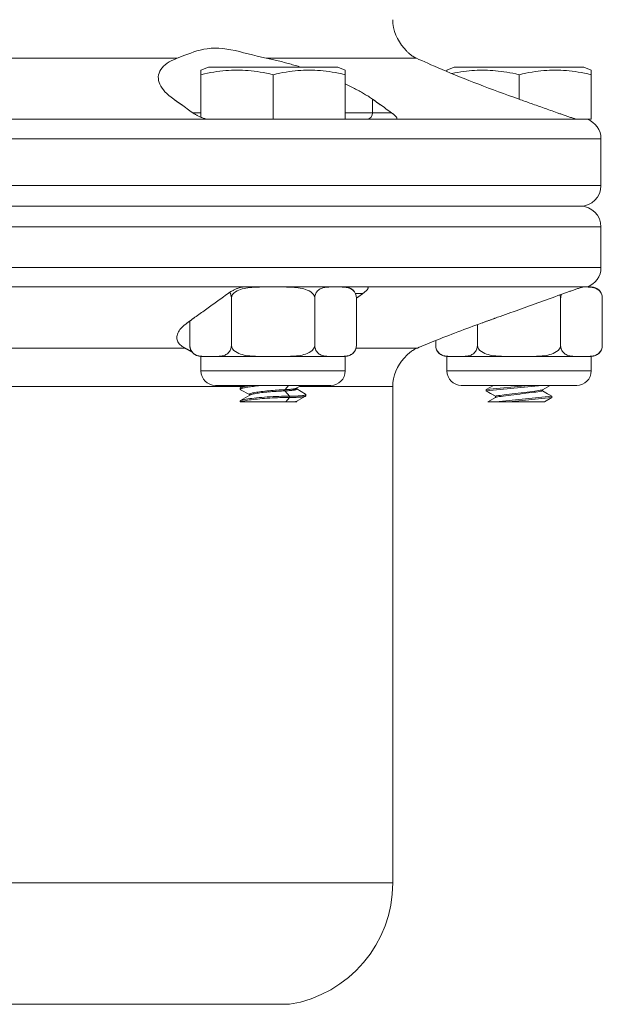
# Model space of a CAD drawing. Units: inches. Extents: x 0.6 to 21.4, y 0.6 to 33.4.
# Drawn here: x 7.8 to 11.4, y 8.8 to 14.8 of the extents above; entities that cross this region are included whole.
import ezdxf

# ---------------------------------------------------------------- set-up
doc = ezdxf.new("R2010")
doc.units = ezdxf.units.IN
doc.header["$LTSCALE"] = 2
doc.header["$MEASUREMENT"] = 0
doc.layers.add('Visible (ANSI)', color=7, linetype='Continuous', lineweight=18)
doc.layers.add('Visible Narrow (ANSI)', color=7, linetype='Continuous', lineweight=18)

msp = doc.modelspace()

# ---------------------------------------------------------------- linework, layer by layer
at = {"layer": 'Visible (ANSI)'}
for p, q in [((8.9941, 14.5532), (8.9488, 14.5349)), ((8.9488, 14.5074), (8.9488, 14.5349)), ((9.7834, 14.5532), (8.9941, 14.5532)), ((9.7834, 14.5532), (9.8288, 14.5349)), ((9.8288, 14.5349), (9.8288, 14.5074)), ((10.4941, 14.5532), (10.4488, 14.5349)), ((10.4488, 14.5268), (10.4488, 14.5349)), ((11.2834, 14.5532), (10.4941, 14.5532)), ((11.2834, 14.5532), (11.3288, 14.5349)), ((11.3288, 14.5349), (11.3288, 14.5074)), ((8.9488, 14.2478), (8.9488, 14.5074)), ((9.3888, 14.2356), (9.3888, 14.5074)), ((9.8288, 14.2356), (9.8288, 14.5074)), ((10.8888, 14.3581), (10.8888, 14.5074)), ((11.3288, 14.2356), (11.3288, 14.5074)), ((8.9936, 14.2356), (9.3549, 14.2356)), ((9.3549, 14.2356), (9.3888, 14.2356)), ((9.3888, 14.2356), (9.8288, 14.2356)), ((9.8288, 14.2356), (10.1367, 14.2356)), ((11.2949, 14.2356), (11.2415, 14.2356)), ((11.2949, 14.2356), (11.3288, 14.2356)), ((11.3888, 13.8315), (11.3888, 14.1172)), ((11.2628, 13.7055), (4.5148, 13.7055)), ((11.3888, 13.3315), (11.3888, 13.5795)), ((9.2067, 13.2131), (9.4662, 13.2131)), ((9.4662, 13.2131), (9.7251, 13.2131)), ((9.7251, 13.2131), (9.9601, 13.2131)), ((11.2781, 13.2131), (11.3026, 13.2131)), ((11.3026, 13.2131), (11.3288, 13.2131)), ((9.1347, 12.8571), (9.1347, 13.145)), ((9.6428, 12.8571), (9.6428, 13.145)), ((9.8968, 12.8571), (9.8968, 13.145)), ((11.1428, 12.8571), (11.1428, 13.145)), ((11.3968, 12.8571), (11.3968, 13.145)), ((8.8807, 12.8571), (8.8807, 13.0054)), ((10.6347, 12.8571), (10.6347, 12.9836)), ((10.3807, 12.8571), (10.3807, 12.8869)), ((9.0077, 12.7891), (8.9488, 12.7891)), ((8.9488, 12.7891), (8.9488, 12.7011)), ((9.3888, 12.7891), (9.0077, 12.7891)), ((9.7698, 12.7891), (9.3888, 12.7891)), ((9.8288, 12.7891), (9.7698, 12.7891)), ((9.8288, 12.7891), (9.8288, 12.7011)), ((10.5077, 12.7891), (10.4488, 12.7891)), ((10.4488, 12.7891), (10.4488, 12.7011)), ((10.8888, 12.7891), (10.5077, 12.7891)), ((11.2698, 12.7891), (10.8888, 12.7891)), ((11.3288, 12.7891), (11.2698, 12.7891)), ((11.3288, 12.7891), (11.3288, 12.7011)), ((9.7408, 12.6131), (9.0368, 12.6131)), ((9.1911, 12.6), (9.2127, 12.6131)), ((9.562, 12.6131), (9.5306, 12.5954)), ((11.2408, 12.6131), (10.5368, 12.6131)), ((10.6888, 12.5792), (11.0272, 12.6131)), ((10.6888, 12.5872), (10.9472, 12.6131)), ((10.6888, 12.5872), (10.7333, 12.6131)), ((11.0781, 12.6131), (11.0324, 12.5865)), ((9.1888, 12.5892), (9.1887, 12.5972)), ((9.2448, 12.5566), (9.1908, 12.5869)), ((9.1911, 12.52), (9.2474, 12.5542)), ((9.2448, 12.558), (9.2448, 12.5526)), ((9.5328, 12.5966), (9.5328, 12.591)), ((9.5328, 12.5925), (9.5864, 12.56)), ((9.5888, 12.5571), (9.5887, 12.5492)), ((10.1188, 9.5795), (10.1188, 12.6059)), ((10.6888, 12.5872), (10.6888, 12.5832)), ((10.6888, 12.5832), (10.6888, 12.5792)), ((10.7448, 12.5467), (10.6888, 12.5792)), ((11.0328, 12.5867), (11.0328, 12.5796)), ((11.0328, 12.5797), (11.0888, 12.5472)), ((9.1888, 12.5131), (9.1887, 12.5172)), ((9.1932, 12.5131), (9.1888, 12.5131)), ((9.4661, 12.5131), (9.1932, 12.5131)), ((9.5242, 12.5131), (9.4661, 12.5131)), ((9.5242, 12.5131), (9.5328, 12.5131)), ((9.5867, 12.5469), (9.5306, 12.5154)), ((9.5316, 12.5131), (9.5316, 12.5131)), ((9.5328, 12.5166), (9.5328, 12.5131)), ((10.6989, 12.5131), (10.7451, 12.5399)), ((10.7471, 12.5131), (10.6989, 12.5131)), ((10.7448, 12.5469), (10.7448, 12.5397)), ((10.7471, 12.5131), (11.0888, 12.5472)), ((10.8272, 12.5131), (10.7472, 12.5131)), ((10.8272, 12.5131), (11.0888, 12.5392)), ((11.0436, 12.5131), (10.8272, 12.5131)), ((11.0888, 12.5392), (11.0436, 12.5131)), ((11.0888, 12.5472), (11.0888, 12.5432)), ((11.0888, 12.5432), (11.0888, 12.5392)), ((9.4894, 8.8392), (9.2588, 8.8392))]:
    msp.add_line(p, q, dxfattribs=at)
at = {"layer": 'Visible (ANSI)', "flags": 128}
for points in [[(8.8046, 14.6079), (8.8193, 14.6135), (8.8349, 14.6196), (8.8513, 14.6261), (8.8685, 14.6328), (8.8865, 14.6395), (8.9052, 14.646), (8.9247, 14.6521), (8.945, 14.6575), (8.9659, 14.6622), (8.9877, 14.6658), (9.0102, 14.6682), (9.0334, 14.6692), (9.0573, 14.6688), (9.0817, 14.667), (9.1065, 14.6639), (9.1315, 14.6596), (9.1571, 14.6543), (9.183, 14.6482), (9.2094, 14.6416), (9.2362, 14.6347), (9.2634, 14.6276), (9.2909, 14.6206), (9.3188, 14.614), (9.3469, 14.6078)], [(10.2627, 14.6079), (10.2569, 14.6107), (10.2513, 14.6136), (10.2459, 14.6167), (10.2407, 14.6199), (10.2358, 14.6231), (10.2311, 14.6265), (10.2267, 14.6299), (10.2224, 14.6333), (10.2185, 14.6367), (10.2147, 14.6401), (10.2112, 14.6434), (10.208, 14.6467), (10.2049, 14.6498), (10.2022, 14.6528), (10.1997, 14.6557), (10.1974, 14.6583), (10.1954, 14.6607), (10.1937, 14.6629), (10.1922, 14.6648), (10.191, 14.6663), (10.19, 14.6676), (10.1893, 14.6685), (10.1889, 14.6691), (10.1888, 14.6693)], [(8.7827, 14.3581), (8.7674, 14.3695), (8.7534, 14.3809), (8.7408, 14.3923), (8.7295, 14.4037), (8.7198, 14.4149), (8.7114, 14.4261), (8.7042, 14.4375), (8.6983, 14.449), (8.6938, 14.4606), (8.6907, 14.4723), (8.689, 14.4839), (8.6889, 14.4953), (8.6905, 14.5067), (8.6936, 14.5177), (8.6983, 14.5286), (8.7045, 14.5391), (8.7121, 14.5492), (8.721, 14.5588), (8.7313, 14.568), (8.7429, 14.5767), (8.7559, 14.585), (8.7705, 14.593), (8.7868, 14.6006), (8.8047, 14.6078)], [(9.3469, 14.6078), (9.3562, 14.6059), (9.3654, 14.6039), (9.3747, 14.6019), (9.3838, 14.5999), (9.393, 14.5978), (9.4021, 14.5957), (9.4112, 14.5936), (9.4202, 14.5915), (9.4292, 14.5893), (9.4381, 14.5871), (9.447, 14.5848), (9.4558, 14.5826), (9.4645, 14.5803), (9.4732, 14.578), (9.4818, 14.5757), (9.4904, 14.5734), (9.499, 14.571), (9.5076, 14.5685), (9.5163, 14.5661), (9.5249, 14.5636), (9.5336, 14.561), (9.5422, 14.5584), (9.5509, 14.5558), (9.5596, 14.5532)], [(10.8888, 14.3581), (10.8568, 14.3695), (10.8251, 14.3809), (10.7938, 14.3923), (10.7629, 14.4037), (10.7327, 14.4149), (10.7028, 14.4261), (10.6728, 14.4375), (10.6427, 14.449), (10.6128, 14.4606), (10.5831, 14.4723), (10.5539, 14.4839), (10.5253, 14.4953), (10.4975, 14.5067), (10.4705, 14.5177), (10.4445, 14.5286), (10.4195, 14.5391), (10.3957, 14.5492), (10.3732, 14.5588), (10.3519, 14.568), (10.3321, 14.5767), (10.3134, 14.585), (10.2955, 14.593), (10.2786, 14.6006), (10.2628, 14.6078)], [(9.3888, 14.5074), (9.368, 14.512), (9.3479, 14.5162), (9.3284, 14.5199), (9.3094, 14.5231), (9.2909, 14.5259), (9.2727, 14.5284), (9.2549, 14.5304), (9.2374, 14.532), (9.22, 14.5333), (9.2029, 14.5341), (9.1858, 14.5347), (9.1688, 14.5349), (9.1517, 14.5347), (9.1347, 14.5341), (9.1175, 14.5333), (9.1001, 14.532), (9.0826, 14.5304), (9.0648, 14.5284), (9.0467, 14.5259), (9.0281, 14.5231), (9.0092, 14.5199), (8.9897, 14.5162), (8.9696, 14.512), (8.9488, 14.5074)], [(9.8288, 14.5074), (9.808, 14.512), (9.7879, 14.5162), (9.7684, 14.5199), (9.7494, 14.5231), (9.7309, 14.5259), (9.7127, 14.5284), (9.6949, 14.5304), (9.6774, 14.532), (9.66, 14.5333), (9.6429, 14.5341), (9.6258, 14.5347), (9.6088, 14.5349), (9.5917, 14.5347), (9.5747, 14.5341), (9.5575, 14.5333), (9.5401, 14.532), (9.5226, 14.5304), (9.5048, 14.5284), (9.4867, 14.5259), (9.4681, 14.5231), (9.4492, 14.5199), (9.4297, 14.5162), (9.4096, 14.512), (9.3888, 14.5074)], [(10.8888, 14.5074), (10.8692, 14.5118), (10.8503, 14.5157), (10.8319, 14.5192), (10.814, 14.5224), (10.7965, 14.5251), (10.7794, 14.5275), (10.7626, 14.5295), (10.746, 14.5312), (10.7296, 14.5326), (10.7135, 14.5336), (10.6974, 14.5344), (10.6814, 14.5348), (10.6654, 14.5348), (10.6494, 14.5346), (10.6334, 14.5341), (10.6173, 14.5332), (10.601, 14.5321), (10.5846, 14.5306), (10.5679, 14.5287), (10.5509, 14.5265), (10.5337, 14.524), (10.516, 14.5211), (10.4979, 14.5178), (10.4793, 14.5141)], [(11.3288, 14.5074), (11.308, 14.512), (11.2879, 14.5162), (11.2684, 14.5199), (11.2494, 14.5231), (11.2309, 14.5259), (11.2127, 14.5284), (11.1949, 14.5304), (11.1774, 14.532), (11.16, 14.5333), (11.1429, 14.5341), (11.1258, 14.5347), (11.1088, 14.5349), (11.0917, 14.5347), (11.0747, 14.5341), (11.0575, 14.5333), (11.0401, 14.532), (11.0226, 14.5304), (11.0048, 14.5284), (10.9867, 14.5259), (10.9681, 14.5231), (10.9492, 14.5199), (10.9297, 14.5162), (10.9096, 14.512), (10.8888, 14.5074)], [(9.8287, 14.4511), (9.8371, 14.4472), (9.8455, 14.4432), (9.8536, 14.4393), (9.8616, 14.4354), (9.8695, 14.4315), (9.8772, 14.4276), (9.8847, 14.4238), (9.8921, 14.4199), (9.8993, 14.4161), (9.9064, 14.4123), (9.9134, 14.4085), (9.9203, 14.4047), (9.9272, 14.4008), (9.9339, 14.397), (9.9405, 14.3931), (9.947, 14.3892), (9.9534, 14.3853), (9.9597, 14.3815), (9.9658, 14.3776), (9.9719, 14.3737), (9.9778, 14.3698), (9.9836, 14.3659), (9.9893, 14.362), (9.9948, 14.3581)], [(8.8298, 14.3246), (8.8278, 14.326), (8.8258, 14.3274), (8.8238, 14.3288), (8.8218, 14.3303), (8.8198, 14.3317), (8.8178, 14.3331), (8.8159, 14.3345), (8.8139, 14.3359), (8.8119, 14.3373), (8.8099, 14.3387), (8.808, 14.3401), (8.806, 14.3415), (8.804, 14.3429), (8.8021, 14.3443), (8.8001, 14.3457), (8.7981, 14.3471), (8.7962, 14.3485), (8.7942, 14.3498), (8.7923, 14.3512), (8.7903, 14.3526), (8.7884, 14.354), (8.7864, 14.3554), (8.7845, 14.3567), (8.7825, 14.3581)], [(9.995, 14.3581), (9.9969, 14.3567), (9.9989, 14.3554), (10.0008, 14.354), (10.0028, 14.3526), (10.0047, 14.3512), (10.0067, 14.3498), (10.0086, 14.3485), (10.0106, 14.3471), (10.0125, 14.3457), (10.0145, 14.3443), (10.0165, 14.3429), (10.0184, 14.3415), (10.0204, 14.3401), (10.0224, 14.3387), (10.0243, 14.3373), (10.0263, 14.3359), (10.0283, 14.3345), (10.0303, 14.3331), (10.0323, 14.3317), (10.0342, 14.3303), (10.0362, 14.3288), (10.0382, 14.3274), (10.0402, 14.326), (10.0422, 14.3246)], [(11.121, 14.2756), (11.111, 14.2792), (11.101, 14.2828), (11.091, 14.2863), (11.0811, 14.2898), (11.0712, 14.2934), (11.0613, 14.2969), (11.0514, 14.3004), (11.0416, 14.3039), (11.0319, 14.3073), (11.0221, 14.3108), (11.0124, 14.3143), (11.0027, 14.3177), (10.993, 14.3211), (10.9834, 14.3245), (10.9738, 14.328), (10.9642, 14.3313), (10.9547, 14.3347), (10.9452, 14.3381), (10.9357, 14.3415), (10.9263, 14.3448), (10.9168, 14.3482), (10.9075, 14.3515), (10.8981, 14.3548), (10.8888, 14.3581)], [(8.8987, 14.2756), (8.9016, 14.2736), (8.9045, 14.2717), (8.9074, 14.2697), (8.9104, 14.2678), (8.9134, 14.266), (8.9164, 14.2642), (8.9196, 14.2623), (8.9229, 14.2604), (8.9263, 14.2586), (8.9299, 14.2566), (8.9336, 14.2547), (8.9374, 14.2529), (8.9414, 14.251), (8.9454, 14.2492), (8.9496, 14.2474), (8.9538, 14.2456), (8.9582, 14.244), (8.9627, 14.2424), (8.9672, 14.2408), (8.972, 14.2394), (8.9772, 14.238), (8.9826, 14.2368), (8.9881, 14.236), (8.9936, 14.2356)], [(10.1367, 14.2356), (10.1402, 14.236), (10.1425, 14.2368), (10.1438, 14.238), (10.1444, 14.2394), (10.1445, 14.2408), (10.1443, 14.2424), (10.1438, 14.244), (10.143, 14.2456), (10.142, 14.2474), (10.1408, 14.2492), (10.1394, 14.251), (10.1378, 14.2529), (10.1361, 14.2547), (10.1342, 14.2566), (10.1323, 14.2586), (10.1302, 14.2604), (10.1281, 14.2623), (10.126, 14.2642), (10.1238, 14.266), (10.1215, 14.2678), (10.1191, 14.2697), (10.1165, 14.2717), (10.1138, 14.2736), (10.1111, 14.2756)], [(11.121, 14.2756), (11.1266, 14.2736), (11.1322, 14.2717), (11.1377, 14.2697), (11.1431, 14.2678), (11.1484, 14.266), (11.1536, 14.2642), (11.159, 14.2623), (11.1644, 14.2604), (11.1699, 14.2586), (11.1754, 14.2566), (11.1809, 14.2547), (11.1865, 14.2529), (11.192, 14.251), (11.1975, 14.2492), (11.2029, 14.2474), (11.2081, 14.2456), (11.2132, 14.244), (11.2182, 14.2424), (11.223, 14.2408), (11.2276, 14.2394), (11.2322, 14.238), (11.2363, 14.2368), (11.2396, 14.236), (11.2415, 14.2356)], [(9.2067, 13.2131), (9.2014, 13.2127), (9.1959, 13.2118), (9.1906, 13.2107), (9.1857, 13.2093), (9.1811, 13.2079), (9.1765, 13.2063), (9.1721, 13.2047), (9.1679, 13.203), (9.1637, 13.2012), (9.1596, 13.1994), (9.1557, 13.1976), (9.1519, 13.1957), (9.1482, 13.1939), (9.1447, 13.1921), (9.1413, 13.1902), (9.1381, 13.1885), (9.135, 13.1866), (9.1318, 13.1848), (9.1287, 13.1829), (9.1256, 13.181), (9.1226, 13.179), (9.1196, 13.177), (9.1167, 13.1751), (9.1139, 13.1731)], [(9.1347, 13.145), (9.1367, 13.1566), (9.1422, 13.1672), (9.1498, 13.1757), (9.1592, 13.1832), (9.1695, 13.1893), (9.1799, 13.1942), (9.1903, 13.1981), (9.2011, 13.2014), (9.2122, 13.2041), (9.2235, 13.2063), (9.235, 13.208), (9.2467, 13.2094), (9.2585, 13.2105), (9.2705, 13.2113), (9.2825, 13.2119), (9.2945, 13.2123), (9.3066, 13.2127), (9.3186, 13.2129), (9.3306, 13.213), (9.3425, 13.2131), (9.3543, 13.2131), (9.366, 13.2131), (9.3775, 13.2131), (9.3888, 13.2131)], [(9.3888, 13.2131), (9.4, 13.2131), (9.4115, 13.2131), (9.4232, 13.2131), (9.435, 13.2131), (9.4469, 13.213), (9.4589, 13.2129), (9.4709, 13.2127), (9.483, 13.2123), (9.495, 13.2119), (9.507, 13.2113), (9.519, 13.2105), (9.5308, 13.2094), (9.5425, 13.208), (9.554, 13.2063), (9.5653, 13.2041), (9.5764, 13.2014), (9.5872, 13.1981), (9.5977, 13.1942), (9.608, 13.1893), (9.6183, 13.1832), (9.6277, 13.1757), (9.6353, 13.1672), (9.6408, 13.1566), (9.6428, 13.145)], [(9.6428, 13.145), (9.6438, 13.1566), (9.6466, 13.1672), (9.6503, 13.1757), (9.655, 13.1832), (9.6602, 13.1893), (9.6654, 13.1942), (9.6706, 13.1981), (9.676, 13.2014), (9.6815, 13.2041), (9.6872, 13.2063), (9.6929, 13.208), (9.6988, 13.2094), (9.7047, 13.2105), (9.7107, 13.2113), (9.7167, 13.2119), (9.7227, 13.2123), (9.7287, 13.2127), (9.7347, 13.2129), (9.7407, 13.213), (9.7467, 13.2131), (9.7526, 13.2131), (9.7584, 13.2131), (9.7642, 13.2131), (9.7698, 13.2131)], [(9.7698, 13.2131), (9.7755, 13.2131), (9.7812, 13.2131), (9.787, 13.2131), (9.7929, 13.2131), (9.7989, 13.213), (9.8049, 13.2129), (9.8109, 13.2127), (9.8169, 13.2123), (9.823, 13.2119), (9.829, 13.2113), (9.8349, 13.2105), (9.8408, 13.2094), (9.8467, 13.208), (9.8524, 13.2063), (9.8581, 13.2041), (9.8636, 13.2014), (9.869, 13.1981), (9.8743, 13.1942), (9.8795, 13.1893), (9.8846, 13.1832), (9.8893, 13.1757), (9.8931, 13.1672), (9.8958, 13.1566), (9.8968, 13.145)], [(9.9365, 13.1731), (9.9392, 13.1751), (9.9419, 13.177), (9.9444, 13.179), (9.9469, 13.181), (9.9492, 13.1829), (9.9514, 13.1848), (9.9535, 13.1866), (9.9555, 13.1885), (9.9573, 13.1902), (9.9591, 13.1921), (9.9608, 13.1939), (9.9624, 13.1957), (9.9639, 13.1976), (9.9652, 13.1994), (9.9664, 13.2012), (9.9674, 13.203), (9.9682, 13.2047), (9.9687, 13.2063), (9.9688, 13.2079), (9.9685, 13.2093), (9.9677, 13.2107), (9.9663, 13.2118), (9.9638, 13.2127), (9.9601, 13.2131)], [(11.2781, 13.2131), (11.2765, 13.2127), (11.2734, 13.2118), (11.2696, 13.2107), (11.2655, 13.2093), (11.2611, 13.2079), (11.2564, 13.2063), (11.2516, 13.2047), (11.2465, 13.203), (11.2414, 13.2012), (11.2361, 13.1994), (11.2309, 13.1976), (11.2256, 13.1957), (11.2203, 13.1939), (11.2151, 13.1921), (11.2099, 13.1902), (11.2049, 13.1885), (11.1997, 13.1866), (11.1945, 13.1848), (11.1891, 13.1829), (11.1837, 13.181), (11.1783, 13.179), (11.1727, 13.177), (11.1672, 13.1751), (11.1617, 13.1731)], [(11.2781, 13.2131), (11.2835, 13.2131), (11.289, 13.2131), (11.2945, 13.2131), (11.3002, 13.213), (11.3058, 13.2129), (11.3114, 13.2127), (11.3171, 13.2123), (11.3228, 13.2119), (11.3284, 13.2113), (11.334, 13.2106), (11.3396, 13.2097), (11.3451, 13.2084), (11.3505, 13.2069), (11.3559, 13.205), (11.3611, 13.2027), (11.3663, 13.1999), (11.3713, 13.1965), (11.3761, 13.1926), (11.381, 13.1876), (11.3858, 13.1815), (11.39, 13.1743), (11.3935, 13.166), (11.3959, 13.156), (11.3968, 13.145)], [(8.9121, 13.028), (8.92, 13.0336), (8.928, 13.0393), (8.9359, 13.045), (8.9439, 13.0508), (8.952, 13.0566), (8.9601, 13.0624), (8.9682, 13.0683), (8.9764, 13.0741), (8.9846, 13.0801), (8.9929, 13.086), (9.0013, 13.092), (9.0096, 13.098), (9.018, 13.1041), (9.0265, 13.1102), (9.035, 13.1163), (9.0436, 13.1225), (9.0522, 13.1287), (9.0609, 13.1349), (9.0696, 13.1412), (9.0783, 13.1475), (9.0871, 13.1538), (9.096, 13.1602), (9.1049, 13.1666), (9.1139, 13.1731)], [(9.1245, 13.1802), (9.1252, 13.1791), (9.1259, 13.178), (9.1266, 13.1768), (9.1272, 13.1757), (9.1279, 13.1744), (9.1285, 13.1732), (9.1291, 13.172), (9.1296, 13.1707), (9.1302, 13.1694), (9.1307, 13.168), (9.1312, 13.1666), (9.1316, 13.1651), (9.1321, 13.1636), (9.1325, 13.162), (9.1329, 13.1604), (9.1333, 13.1587), (9.1336, 13.1571), (9.1339, 13.1555), (9.1341, 13.1538), (9.1343, 13.1521), (9.1345, 13.1503), (9.1346, 13.1485), (9.1347, 13.1467), (9.1347, 13.145)], [(9.9366, 13.1731), (9.9349, 13.1719), (9.9332, 13.1706), (9.9316, 13.1694), (9.9299, 13.1682), (9.9282, 13.167), (9.9265, 13.1658), (9.9249, 13.1646), (9.9232, 13.1634), (9.9215, 13.1622), (9.9199, 13.161), (9.9182, 13.1598), (9.9166, 13.1587), (9.9149, 13.1575), (9.9133, 13.1563), (9.9116, 13.1551), (9.91, 13.1539), (9.9083, 13.1527), (9.9067, 13.1515), (9.905, 13.1503), (9.9034, 13.1492), (9.9017, 13.148), (9.9001, 13.1468), (9.8985, 13.1456), (9.8968, 13.1444)], [(10.7583, 13.028), (10.774, 13.0336), (10.7899, 13.0393), (10.8058, 13.045), (10.8218, 13.0508), (10.8379, 13.0566), (10.8541, 13.0624), (10.8704, 13.0683), (10.8868, 13.0741), (10.9033, 13.0801), (10.9198, 13.086), (10.9365, 13.092), (10.9532, 13.098), (10.9701, 13.1041), (10.987, 13.1102), (11.004, 13.1163), (11.0211, 13.1225), (11.0383, 13.1287), (11.0557, 13.1349), (11.0731, 13.1412), (11.0906, 13.1475), (11.1082, 13.1538), (11.1259, 13.1602), (11.1437, 13.1666), (11.1617, 13.1731)], [(11.1372, 13.1642), (11.1376, 13.1635), (11.138, 13.1627), (11.1384, 13.162), (11.1388, 13.1612), (11.1392, 13.1604), (11.1396, 13.1596), (11.1399, 13.1589), (11.1402, 13.1581), (11.1405, 13.1573), (11.1408, 13.1566), (11.1411, 13.1558), (11.1413, 13.155), (11.1415, 13.1542), (11.1417, 13.1534), (11.1419, 13.1526), (11.1421, 13.1517), (11.1423, 13.1509), (11.1424, 13.15), (11.1425, 13.1492), (11.1426, 13.1483), (11.1427, 13.1475), (11.1427, 13.1466), (11.1428, 13.1458), (11.1428, 13.145)], [(11.1428, 13.145), (11.1428, 13.146), (11.1428, 13.147), (11.1429, 13.148), (11.1429, 13.149), (11.143, 13.15), (11.1431, 13.1511), (11.1432, 13.1521), (11.1433, 13.1531), (11.1434, 13.1541), (11.1435, 13.1551), (11.1437, 13.156), (11.1438, 13.1569), (11.144, 13.1578), (11.1442, 13.1588), (11.1444, 13.1597), (11.1446, 13.1606), (11.1449, 13.1616), (11.1451, 13.1625), (11.1454, 13.1634), (11.1456, 13.1643), (11.1459, 13.1652), (11.1462, 13.166), (11.1464, 13.1669), (11.1467, 13.1677)], [(8.8649, 12.994), (8.8668, 12.9954), (8.8688, 12.9968), (8.8707, 12.9982), (8.8727, 12.9996), (8.8746, 13.001), (8.8766, 13.0024), (8.8785, 13.0038), (8.8805, 13.0052), (8.8824, 13.0066), (8.8844, 13.008), (8.8864, 13.0095), (8.8883, 13.0109), (8.8903, 13.0123), (8.8923, 13.0137), (8.8942, 13.0151), (8.8962, 13.0165), (8.8982, 13.018), (8.9002, 13.0194), (8.9022, 13.0208), (8.9042, 13.0222), (8.9062, 13.0237), (8.9081, 13.0251), (8.9101, 13.0265), (8.9121, 13.028)], [(10.6638, 12.994), (10.6676, 12.9954), (10.6715, 12.9968), (10.6754, 12.9982), (10.6793, 12.9996), (10.6832, 13.001), (10.6871, 13.0024), (10.691, 13.0038), (10.6949, 13.0052), (10.6988, 13.0066), (10.7028, 13.008), (10.7067, 13.0095), (10.7106, 13.0109), (10.7146, 13.0123), (10.7185, 13.0137), (10.7225, 13.0151), (10.7264, 13.0165), (10.7304, 13.018), (10.7343, 13.0194), (10.7383, 13.0208), (10.7423, 13.0222), (10.7463, 13.0237), (10.7503, 13.0251), (10.7543, 13.0265), (10.7583, 13.028)], [(8.8504, 12.8409), (8.842, 12.8456), (8.8345, 12.8505), (8.8278, 12.8556), (8.8219, 12.8609), (8.8166, 12.8665), (8.8121, 12.8724), (8.8083, 12.8784), (8.8053, 12.8847), (8.8031, 12.8911), (8.8018, 12.8977), (8.8013, 12.9044), (8.8016, 12.9112), (8.8028, 12.9181), (8.8049, 12.9251), (8.8077, 12.9321), (8.8112, 12.9391), (8.8155, 12.9461), (8.8205, 12.953), (8.8261, 12.9599), (8.8324, 12.9666), (8.8394, 12.9734), (8.8472, 12.9803), (8.8557, 12.9871), (8.865, 12.994)], [(10.2687, 12.8409), (10.28, 12.8456), (10.2917, 12.8505), (10.3039, 12.8556), (10.3168, 12.8609), (10.3304, 12.8665), (10.3447, 12.8724), (10.3596, 12.8784), (10.3751, 12.8847), (10.3912, 12.8911), (10.4078, 12.8977), (10.4248, 12.9044), (10.4422, 12.9112), (10.46, 12.9181), (10.4781, 12.9251), (10.4963, 12.9321), (10.5147, 12.9391), (10.5332, 12.9461), (10.5517, 12.953), (10.5701, 12.9599), (10.5883, 12.9666), (10.6068, 12.9734), (10.6256, 12.9803), (10.6446, 12.9871), (10.6638, 12.994)], [(8.8807, 12.8571), (8.8817, 12.8455), (8.8844, 12.835), (8.8882, 12.8264), (8.8929, 12.819), (8.8981, 12.8128), (8.9033, 12.808), (8.9085, 12.804), (8.9139, 12.8008), (8.9194, 12.798), (8.9251, 12.7958), (8.9308, 12.7941), (8.9367, 12.7927), (8.9426, 12.7917), (8.9486, 12.7909), (8.9546, 12.7902), (8.9606, 12.7898), (8.9666, 12.7894), (8.9726, 12.7892), (8.9786, 12.7891), (8.9846, 12.789), (8.9905, 12.789), (8.9963, 12.789), (9.0021, 12.789), (9.0077, 12.7891)], [(9.0077, 12.7891), (9.0133, 12.789), (9.0191, 12.789), (9.0249, 12.789), (9.0308, 12.789), (9.0368, 12.7891), (9.0428, 12.7892), (9.0488, 12.7894), (9.0548, 12.7898), (9.0608, 12.7902), (9.0669, 12.7909), (9.0728, 12.7917), (9.0787, 12.7927), (9.0846, 12.7941), (9.0903, 12.7958), (9.096, 12.798), (9.1015, 12.8008), (9.1069, 12.804), (9.1122, 12.808), (9.1173, 12.8128), (9.1225, 12.819), (9.1272, 12.8264), (9.131, 12.835), (9.1337, 12.8455), (9.1347, 12.8571)], [(9.1347, 12.8571), (9.1367, 12.8455), (9.1422, 12.835), (9.1498, 12.8264), (9.1592, 12.819), (9.1695, 12.8128), (9.1799, 12.808), (9.1903, 12.804), (9.2011, 12.8008), (9.2122, 12.798), (9.2235, 12.7958), (9.235, 12.7941), (9.2467, 12.7927), (9.2585, 12.7917), (9.2705, 12.7909), (9.2825, 12.7902), (9.2945, 12.7898), (9.3066, 12.7894), (9.3186, 12.7892), (9.3306, 12.7891), (9.3425, 12.789), (9.3543, 12.789), (9.366, 12.789), (9.3775, 12.789), (9.3888, 12.7891)], [(9.3888, 12.7891), (9.4, 12.789), (9.4115, 12.789), (9.4232, 12.789), (9.435, 12.789), (9.4469, 12.7891), (9.4589, 12.7892), (9.4709, 12.7894), (9.483, 12.7898), (9.495, 12.7902), (9.507, 12.7909), (9.519, 12.7917), (9.5308, 12.7927), (9.5425, 12.7941), (9.554, 12.7958), (9.5653, 12.798), (9.5764, 12.8008), (9.5872, 12.804), (9.5977, 12.808), (9.608, 12.8128), (9.6183, 12.819), (9.6277, 12.8264), (9.6353, 12.835), (9.6408, 12.8455), (9.6428, 12.8571)], [(9.6428, 12.8571), (9.6438, 12.8455), (9.6466, 12.835), (9.6503, 12.8264), (9.655, 12.819), (9.6602, 12.8128), (9.6654, 12.808), (9.6706, 12.804), (9.676, 12.8008), (9.6815, 12.798), (9.6872, 12.7958), (9.6929, 12.7941), (9.6988, 12.7927), (9.7047, 12.7917), (9.7107, 12.7909), (9.7167, 12.7902), (9.7227, 12.7898), (9.7287, 12.7894), (9.7347, 12.7892), (9.7407, 12.7891), (9.7467, 12.789), (9.7526, 12.789), (9.7584, 12.789), (9.7642, 12.789), (9.7698, 12.7891)], [(9.7698, 12.7891), (9.7755, 12.789), (9.7812, 12.789), (9.787, 12.789), (9.7929, 12.789), (9.7989, 12.7891), (9.8049, 12.7892), (9.8109, 12.7894), (9.8169, 12.7898), (9.823, 12.7902), (9.829, 12.7909), (9.8349, 12.7917), (9.8408, 12.7927), (9.8467, 12.7941), (9.8524, 12.7958), (9.8581, 12.798), (9.8636, 12.8008), (9.869, 12.804), (9.8743, 12.808), (9.8795, 12.8128), (9.8846, 12.819), (9.8893, 12.8264), (9.8931, 12.835), (9.8958, 12.8455), (9.8968, 12.8571)], [(10.3807, 12.8571), (10.3817, 12.8455), (10.3844, 12.835), (10.3882, 12.8264), (10.3929, 12.819), (10.3981, 12.8128), (10.4033, 12.808), (10.4085, 12.804), (10.4139, 12.8008), (10.4194, 12.798), (10.4251, 12.7958), (10.4308, 12.7941), (10.4367, 12.7927), (10.4426, 12.7917), (10.4486, 12.7909), (10.4546, 12.7902), (10.4606, 12.7898), (10.4666, 12.7894), (10.4726, 12.7892), (10.4786, 12.7891), (10.4846, 12.789), (10.4905, 12.789), (10.4963, 12.789), (10.5021, 12.789), (10.5077, 12.7891)], [(10.5077, 12.7891), (10.5133, 12.789), (10.5191, 12.789), (10.5249, 12.789), (10.5308, 12.789), (10.5368, 12.7891), (10.5428, 12.7892), (10.5488, 12.7894), (10.5548, 12.7898), (10.5608, 12.7902), (10.5669, 12.7909), (10.5728, 12.7917), (10.5787, 12.7927), (10.5846, 12.7941), (10.5903, 12.7958), (10.596, 12.798), (10.6015, 12.8008), (10.6069, 12.804), (10.6122, 12.808), (10.6174, 12.8128), (10.6225, 12.819), (10.6272, 12.8264), (10.631, 12.835), (10.6337, 12.8455), (10.6347, 12.8571)], [(10.6347, 12.8571), (10.6367, 12.8455), (10.6422, 12.835), (10.6498, 12.8264), (10.6592, 12.819), (10.6695, 12.8128), (10.6799, 12.808), (10.6903, 12.804), (10.7011, 12.8008), (10.7122, 12.798), (10.7235, 12.7958), (10.735, 12.7941), (10.7467, 12.7927), (10.7585, 12.7917), (10.7705, 12.7909), (10.7825, 12.7902), (10.7945, 12.7898), (10.8066, 12.7894), (10.8186, 12.7892), (10.8306, 12.7891), (10.8425, 12.789), (10.8543, 12.789), (10.866, 12.789), (10.8775, 12.789), (10.8888, 12.7891)], [(10.8888, 12.7891), (10.9, 12.789), (10.9115, 12.789), (10.9232, 12.789), (10.935, 12.789), (10.9469, 12.7891), (10.9589, 12.7892), (10.9709, 12.7894), (10.983, 12.7898), (10.995, 12.7902), (11.007, 12.7909), (11.019, 12.7917), (11.0308, 12.7927), (11.0425, 12.7941), (11.054, 12.7958), (11.0653, 12.798), (11.0764, 12.8008), (11.0872, 12.804), (11.0977, 12.808), (11.108, 12.8128), (11.1183, 12.819), (11.1277, 12.8264), (11.1353, 12.835), (11.1408, 12.8455), (11.1428, 12.8571)], [(11.1428, 12.8571), (11.1438, 12.8455), (11.1466, 12.835), (11.1503, 12.8264), (11.155, 12.819), (11.1602, 12.8128), (11.1654, 12.808), (11.1706, 12.804), (11.176, 12.8008), (11.1815, 12.798), (11.1872, 12.7958), (11.1929, 12.7941), (11.1988, 12.7927), (11.2047, 12.7917), (11.2107, 12.7909), (11.2167, 12.7902), (11.2227, 12.7898), (11.2287, 12.7894), (11.2347, 12.7892), (11.2407, 12.7891), (11.2467, 12.789), (11.2526, 12.789), (11.2584, 12.789), (11.2642, 12.789), (11.2698, 12.7891)], [(11.2698, 12.7891), (11.2755, 12.789), (11.2812, 12.789), (11.287, 12.789), (11.2929, 12.789), (11.2989, 12.7891), (11.3049, 12.7892), (11.3109, 12.7894), (11.3169, 12.7898), (11.3229, 12.7902), (11.329, 12.7909), (11.3349, 12.7917), (11.3408, 12.7927), (11.3467, 12.7941), (11.3524, 12.7958), (11.3581, 12.798), (11.3636, 12.8008), (11.369, 12.804), (11.3743, 12.808), (11.3795, 12.8128), (11.3846, 12.819), (11.3893, 12.8264), (11.3931, 12.835), (11.3958, 12.8455), (11.3968, 12.8571)], [(8.8927, 12.8185), (8.8907, 12.8195), (8.8888, 12.8205), (8.8868, 12.8215), (8.8849, 12.8225), (8.883, 12.8235), (8.8811, 12.8244), (8.8792, 12.8254), (8.8774, 12.8264), (8.8756, 12.8274), (8.8738, 12.8283), (8.872, 12.8293), (8.8702, 12.8302), (8.8684, 12.8312), (8.8667, 12.8321), (8.865, 12.833), (8.8633, 12.8339), (8.8616, 12.8348), (8.8599, 12.8357), (8.8583, 12.8366), (8.8566, 12.8375), (8.855, 12.8384), (8.8535, 12.8392), (8.8519, 12.84), (8.8503, 12.8409)], [(10.1888, 12.7794), (10.1889, 12.7796), (10.1894, 12.7802), (10.1901, 12.7811), (10.1911, 12.7823), (10.1924, 12.7839), (10.194, 12.7858), (10.1959, 12.7879), (10.198, 12.7903), (10.2004, 12.7929), (10.203, 12.7956), (10.2059, 12.7985), (10.2091, 12.8016), (10.2125, 12.8048), (10.2162, 12.8081), (10.2202, 12.8114), (10.2245, 12.8148), (10.229, 12.8183), (10.2338, 12.8217), (10.2389, 12.8251), (10.2443, 12.8285), (10.25, 12.8317), (10.2559, 12.8349), (10.2622, 12.838), (10.2687, 12.8409)], [(9.1887, 12.5972), (9.1888, 12.5978), (9.1892, 12.5984), (9.1897, 12.599), (9.1905, 12.5996), (9.1916, 12.6003), (9.1928, 12.6009), (9.1943, 12.6016), (9.1961, 12.6022), (9.198, 12.6029), (9.2002, 12.6036), (9.2026, 12.6042), (9.2052, 12.6049), (9.208, 12.6056), (9.2111, 12.6063), (9.2144, 12.607), (9.2178, 12.6077), (9.2215, 12.6083), (9.2253, 12.609), (9.2294, 12.6097), (9.2336, 12.6104), (9.238, 12.6111), (9.2426, 12.6117), (9.2474, 12.6124), (9.2523, 12.6131)], [(9.1908, 12.5869), (9.1895, 12.5878), (9.1889, 12.5888), (9.189, 12.5899), (9.1898, 12.591), (9.1913, 12.5921), (9.1935, 12.5932), (9.1964, 12.5943), (9.1999, 12.5955), (9.2042, 12.5967), (9.2091, 12.5978), (9.2146, 12.599), (9.2208, 12.6002), (9.2275, 12.6014), (9.2348, 12.6026), (9.2427, 12.6038), (9.2511, 12.6049), (9.2599, 12.606), (9.2693, 12.6071), (9.279, 12.6082), (9.2892, 12.6093), (9.2996, 12.6103), (9.3104, 12.6113), (9.3215, 12.6122), (9.3328, 12.6131)], [(9.4608, 12.5869), (9.4496, 12.5864), (9.4379, 12.5858), (9.4258, 12.5851), (9.4135, 12.5844), (9.401, 12.5835), (9.3885, 12.5826), (9.3759, 12.5815), (9.3635, 12.5804), (9.3512, 12.5793), (9.3392, 12.578), (9.3277, 12.5767), (9.3166, 12.5754), (9.306, 12.574), (9.296, 12.5725), (9.2868, 12.5711), (9.2783, 12.5696), (9.2707, 12.5681), (9.264, 12.5666), (9.2582, 12.5651), (9.2534, 12.5636), (9.2497, 12.5622), (9.2469, 12.5607), (9.2453, 12.5593), (9.2448, 12.558)], [(9.2474, 12.5542), (9.25, 12.5555), (9.2535, 12.5568), (9.2578, 12.5582), (9.2629, 12.5595), (9.2689, 12.5609), (9.2755, 12.5622), (9.2829, 12.5636), (9.2909, 12.5649), (9.2996, 12.5662), (9.3088, 12.5675), (9.3186, 12.5687), (9.3287, 12.5699), (9.3393, 12.5711), (9.3501, 12.5722), (9.3613, 12.5732), (9.3726, 12.5742), (9.3839, 12.5751), (9.3954, 12.5759), (9.4068, 12.5767), (9.4181, 12.5774), (9.4292, 12.5781), (9.4401, 12.5786), (9.4506, 12.5791), (9.4608, 12.5796)], [(9.5306, 12.5954), (9.5296, 12.5949), (9.5284, 12.5944), (9.527, 12.5939), (9.5255, 12.5934), (9.5238, 12.593), (9.5219, 12.5925), (9.5198, 12.5921), (9.5175, 12.5916), (9.5151, 12.5912), (9.5125, 12.5908), (9.5097, 12.5905), (9.5068, 12.5901), (9.5037, 12.5897), (9.5005, 12.5894), (9.4971, 12.5891), (9.4936, 12.5888), (9.4899, 12.5885), (9.4861, 12.5882), (9.4822, 12.588), (9.4781, 12.5877), (9.4739, 12.5875), (9.4697, 12.5873), (9.4653, 12.5871), (9.4608, 12.5869)], [(9.4608, 12.5796), (9.4662, 12.5798), (9.4714, 12.58), (9.4765, 12.5803), (9.4814, 12.5806), (9.4861, 12.5809), (9.4907, 12.5813), (9.495, 12.5817), (9.4992, 12.5821), (9.5031, 12.5825), (9.5068, 12.5829), (9.5103, 12.5834), (9.5136, 12.5839), (9.5166, 12.5844), (9.5193, 12.5849), (9.5219, 12.5854), (9.5241, 12.586), (9.5261, 12.5866), (9.5279, 12.5872), (9.5294, 12.5878), (9.5306, 12.5884), (9.5315, 12.5891), (9.5322, 12.5897), (9.5326, 12.5904), (9.5328, 12.5911)], [(9.5864, 12.56), (9.5877, 12.5591), (9.5885, 12.5582), (9.5887, 12.5573), (9.5884, 12.5565), (9.5876, 12.5556), (9.5863, 12.5548), (9.5845, 12.5541), (9.5822, 12.5534), (9.5795, 12.5527), (9.5762, 12.552), (9.5726, 12.5514), (9.5684, 12.5508), (9.5639, 12.5502), (9.5589, 12.5497), (9.5536, 12.5493), (9.5478, 12.5489), (9.5416, 12.5485), (9.5351, 12.5482), (9.5282, 12.5479), (9.521, 12.5476), (9.5134, 12.5475), (9.5055, 12.5473), (9.4973, 12.5472), (9.4888, 12.5472)], [(9.5887, 12.5492), (9.5885, 12.5485), (9.5879, 12.5477), (9.5869, 12.547), (9.5856, 12.5464), (9.5839, 12.5457), (9.5818, 12.5451), (9.5794, 12.5445), (9.5766, 12.5439), (9.5734, 12.5434), (9.5699, 12.5428), (9.566, 12.5424), (9.5619, 12.5419), (9.5573, 12.5415), (9.5525, 12.5411), (9.5473, 12.5407), (9.5419, 12.5404), (9.5361, 12.5402), (9.5301, 12.5399), (9.5238, 12.5397), (9.5173, 12.5395), (9.5105, 12.5394), (9.5034, 12.5393), (9.4962, 12.5392), (9.4888, 12.5392)], [(11.0324, 12.5865), (11.03, 12.5857), (11.0252, 12.5846), (11.0181, 12.5833), (11.009, 12.5819), (10.9979, 12.5803), (10.985, 12.5785), (10.9706, 12.5767), (10.9549, 12.5747), (10.938, 12.5726), (10.9204, 12.5704), (10.9023, 12.5683), (10.8839, 12.5661), (10.8656, 12.5639), (10.8477, 12.5617), (10.8305, 12.5596), (10.8141, 12.5576), (10.7991, 12.5557), (10.7854, 12.554), (10.7734, 12.5523), (10.7634, 12.5509), (10.7553, 12.5496), (10.7495, 12.5485), (10.746, 12.5476), (10.7448, 12.5469)], [(10.7451, 12.5399), (10.7476, 12.5408), (10.7523, 12.5418), (10.7594, 12.5431), (10.7685, 12.5445), (10.7796, 12.5461), (10.7925, 12.5479), (10.8069, 12.5498), (10.8226, 12.5518), (10.8395, 12.5539), (10.8571, 12.556), (10.8752, 12.5582), (10.8936, 12.5604), (10.9119, 12.5626), (10.9298, 12.5647), (10.9471, 12.5668), (10.9634, 12.5688), (10.9785, 12.5707), (10.9921, 12.5725), (11.0041, 12.5741), (11.0142, 12.5756), (11.0222, 12.5768), (11.028, 12.5779), (11.0316, 12.5788), (11.0328, 12.5796)], [(9.1887, 12.5172), (9.1894, 12.5187), (9.1917, 12.5203), (9.1954, 12.522), (9.2006, 12.5237), (9.2073, 12.5254), (9.2153, 12.5272), (9.2246, 12.5289), (9.2352, 12.5306), (9.247, 12.5323), (9.2598, 12.534), (9.2737, 12.5356), (9.2884, 12.5372), (9.3039, 12.5387), (9.32, 12.54), (9.3367, 12.5413), (9.3537, 12.5425), (9.371, 12.5436), (9.3885, 12.5445), (9.406, 12.5453), (9.4233, 12.546), (9.4404, 12.5465), (9.4571, 12.5469), (9.4732, 12.5471), (9.4888, 12.5472)], [(9.1932, 12.5131), (9.1971, 12.5146), (9.2022, 12.5161), (9.2084, 12.5177), (9.2157, 12.5192), (9.2241, 12.5208), (9.2335, 12.5224), (9.2438, 12.5239), (9.2551, 12.5254), (9.2672, 12.5269), (9.28, 12.5283), (9.2935, 12.5297), (9.3076, 12.531), (9.3222, 12.5322), (9.3372, 12.5334), (9.3525, 12.5344), (9.368, 12.5354), (9.3837, 12.5363), (9.3994, 12.5371), (9.415, 12.5377), (9.4304, 12.5383), (9.4456, 12.5387), (9.4605, 12.539), (9.4749, 12.5392), (9.4888, 12.5392)], [(9.5306, 12.5154), (9.5304, 12.5153), (9.5302, 12.5152), (9.53, 12.5151), (9.5298, 12.515), (9.5296, 12.5149), (9.5294, 12.5148), (9.5291, 12.5147), (9.5289, 12.5146), (9.5287, 12.5145), (9.5284, 12.5144), (9.5282, 12.5143), (9.5279, 12.5142), (9.5276, 12.5141), (9.5274, 12.514), (9.5271, 12.5139), (9.5268, 12.5138), (9.5265, 12.5137), (9.5262, 12.5136), (9.5259, 12.5135), (9.5255, 12.5134), (9.5252, 12.5133), (9.5249, 12.5132), (9.5245, 12.5132), (9.5242, 12.5131)]]:
    msp.add_lwpolyline(points, dxfattribs=at)
at = {"layer": 'Visible (ANSI)'}
for centre, radius, start, end in [((10.3688, 14.8428), 0.25, 180, 223.94552), ((11.2628, 14.1172), 0.126, 0, 70), ((11.2628, 13.8315), 0.126, 270, 0), ((11.2628, 13.5795), 0.126, 0, 90), ((11.2628, 13.3315), 0.126, 290, 0), ((9.8288, 13.145), 0.0681, 0, 90), ((11.3288, 13.145), 0.0681, 0, 90), ((8.9488, 12.8571), 0.0681, 180, 270), ((9.8288, 12.8571), 0.0681, 270, 0), ((10.4488, 12.8571), 0.0681, 180, 270), ((11.3288, 12.8571), 0.0681, 270, 0), ((10.3688, 12.6059), 0.25, 136.05448, 180), ((9.0368, 12.7011), 0.088, 180, 270), ((9.7408, 12.7011), 0.088, 270, 0), ((10.5368, 12.7011), 0.088, 180, 270), ((11.2408, 12.7011), 0.088, 270, 0), ((9.3688, 9.5795), 0.75, 279.26027, 0)]:
    msp.add_arc(centre, radius, start, end, dxfattribs=at)
for centre in [(-29.273, -200.3338), (-28.0606, -200.3338)]:
    msp.add_ellipse(centre, major_axis=(0, 227.784), ratio=0.5, start_param=5.941414, end_param=5.942056, dxfattribs=at)
at = {"layer": 'Visible Narrow (ANSI)'}
for p, q in [((6.973, 14.6078), (8.8046, 14.6078)), ((9.3469, 14.6078), (10.2627, 14.6078)), ((9.995, 14.2756), (9.995, 14.3581)), ((6.784, 14.2356), (8.9936, 14.2356)), ((8.9488, 14.2756), (8.8987, 14.2756)), ((9.995, 14.2756), (9.8288, 14.2756)), ((10.1111, 14.2756), (9.995, 14.2756)), ((10.1367, 14.2356), (11.2415, 14.2356)), ((11.3888, 14.1172), (4.3888, 14.1172)), ((11.3888, 13.8315), (4.3888, 13.8315)), ((11.3888, 13.5795), (4.3888, 13.5795)), ((11.3888, 13.3315), (4.3888, 13.3315)), ((6.5708, 13.2131), (9.2067, 13.2131)), ((9.9601, 13.2131), (11.2781, 13.2131)), ((9.8908, 13.1731), (9.9366, 13.1731)), ((6.9272, 12.8409), (8.8503, 12.8409)), ((9.8949, 12.8409), (10.2687, 12.8409)), ((8.9488, 12.7011), (9.8288, 12.7011)), ((10.4488, 12.7011), (11.3288, 12.7011)), ((9.4834, 12.6131), (9.4758, 12.6043)), ((9.2009, 12.6059), (6.5397, 12.6059)), ((9.2095, 12.6059), (9.2095, 12.6059)), ((9.4758, 12.6043), (9.4608, 12.5869)), ((9.4608, 12.5796), (9.4758, 12.5622)), ((9.4758, 12.5622), (9.4888, 12.5472)), ((10.1188, 12.6059), (9.5494, 12.6059)), ((10.6888, 12.5792), (10.7146, 12.5643)), ((10.7146, 12.5643), (10.7448, 12.5469)), ((11.0328, 12.5796), (11.0629, 12.5622)), ((11.0629, 12.5622), (11.0888, 12.5472)), ((9.4758, 12.5243), (9.4661, 12.5131)), ((9.4888, 12.5392), (9.4758, 12.5243)), ((9.4888, 12.5472), (9.4888, 12.5432)), ((9.4888, 12.5432), (9.4888, 12.5392)), ((10.1188, 9.5795), (5.6588, 9.5795)), ((9.2588, 8.8392), (6.6388, 8.8392))]:
    msp.add_line(p, q, dxfattribs=at)
msp.add_ellipse((9.9603, 14.2756), major_axis=(0, -0.04), ratio=0.866025, start_param=0, end_param=1.570796, dxfattribs=at)

doc.saveas('drawing.dxf')
